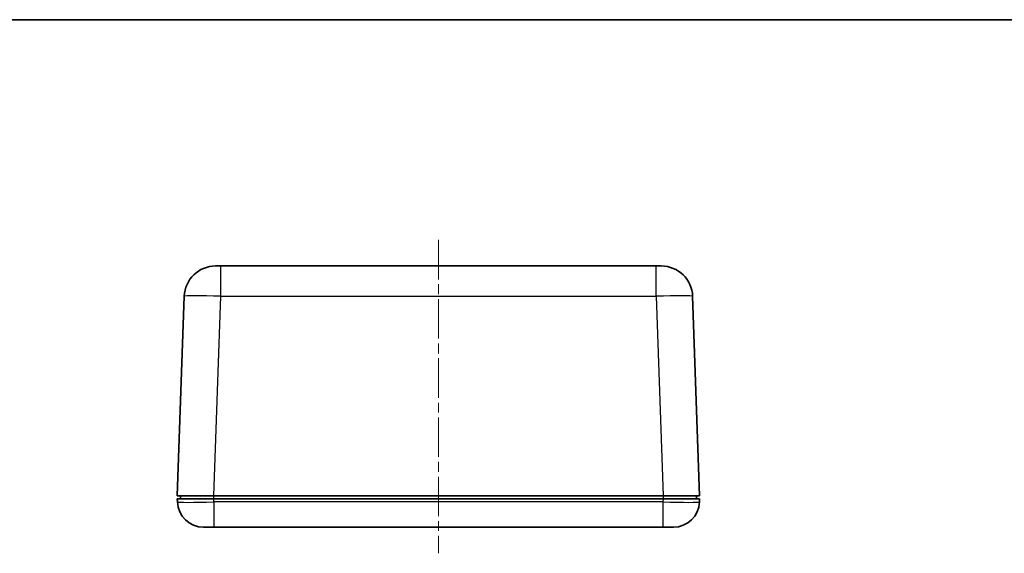
# Model space of a CAD drawing. Units: millimetres. Extents: x 10 to 1473, y 5 to 286.
# Drawn here: x 366 to 460, y 235 to 286 of the extents above; entities that cross this region are included whole.
import ezdxf

# ---------------------------------------------------------------- set-up
doc = ezdxf.new("R2010")
doc.units = ezdxf.units.MM
doc.header["$LTSCALE"] = 0.666667
doc.linetypes.add('CHAIN', pattern=[0.3543, 0.2362, -0.0295, 0.0591, -0.0295])
for name, color, linetype, lineweight in [('Border (ISO)', 7, 'Continuous', 35), ('Centerline (ISO)', 131, 'Continuous', 18), ('Visible (ISO)', 7, 'Continuous', 35), ('Visible Narrow (ISO)', 7, 'Continuous', 25)]:
    doc.layers.add(name, color=color, linetype=linetype, lineweight=lineweight)

# ---------------------------------------------------------------- blocks, each defined once
blk = doc.blocks.new('図面枠 tk図枠')
at = {"layer": 'Border (ISO)'}
blk.add_line((14.5, 289), (405.5, 289), dxfattribs=at)

msp = doc.modelspace()

# ---------------------------------------------------------------- linework, layer by layer
at = {"layer": 'Centerline (ISO)', "linetype": 'CHAIN', "ltscale": 23.990969}
msp.add_line((406.1096, 265.2592), (406.1096, 235.2592), dxfattribs=at)
at = {"layer": 'Visible (ISO)'}
for p, q in [((384.775, 262.7592), (385.2747, 262.7592)), ((426.9446, 262.7592), (385.2747, 262.7592)), ((426.9446, 262.7592), (427.4443, 262.7592)), ((381.7768, 259.8639), (381.1096, 240.7592)), ((431.1096, 240.7592), (430.4425, 259.8639)), ((384.6075, 240.7592), (381.1096, 240.7592)), ((381.1096, 240.4592), (384.6075, 240.4592)), ((381.1096, 240.4592), (381.1197, 240.172)), ((381.4096, 240.7592), (381.4096, 240.4592)), ((384.6075, 240.7592), (427.6118, 240.7592)), ((384.6075, 240.4592), (427.6118, 240.4592)), ((431.1096, 240.7592), (427.6118, 240.7592)), ((427.6118, 240.4592), (431.1096, 240.4592)), ((430.8096, 240.4592), (430.8096, 240.7592)), ((431.0996, 240.172), (431.1096, 240.4592)), ((384.6175, 237.7592), (383.6182, 237.7592)), ((384.6175, 237.7592), (427.6017, 237.7592)), ((428.6011, 237.7592), (427.6017, 237.7592))]:
    msp.add_line(p, q, dxfattribs=at)
for centre, radius, start, end in [((384.775, 259.7592), 3, 90, 178), ((427.4443, 259.7592), 3, 2, 90), ((383.6182, 240.2592), 2.5, 182, 270), ((428.6011, 240.2592), 2.5, 270, 358)]:
    msp.add_arc(centre, radius, start, end, dxfattribs=at)
at = {"layer": 'Visible Narrow (ISO)'}
for p, q in [((385.2747, 259.8639), (385.2747, 262.7592)), ((426.9446, 259.8639), (426.9446, 262.7592)), ((384.6075, 240.7592), (385.2747, 259.8639)), ((385.2747, 259.8639), (426.9446, 259.8639)), ((426.9446, 259.8639), (427.6118, 240.7592)), ((384.6175, 240.172), (384.6075, 240.4592)), ((384.6096, 240.4592), (384.6096, 240.7592)), ((427.6118, 240.4592), (427.6017, 240.172)), ((427.6096, 240.7592), (427.6096, 240.4592)), ((384.6175, 240.172), (384.6175, 237.7592)), ((427.6017, 240.172), (384.6175, 240.172)), ((427.6017, 240.172), (427.6017, 237.7592))]:
    msp.add_line(p, q, dxfattribs=at)
for centre, major_axis, ratio, start_param, end_param in [((385.2753, 259.7592), (3.4985, -0.1047), 0.0298949, 1.571865, 3.1414434), ((426.944, 259.7592), (3.4985, 0.1047), 0.0298949, 0.0001493, 1.5697276), ((384.6188, 240.2592), (-3.4991, -0.0872), 0.0249106, 0.0002487, 1.569827), ((427.6005, 240.2592), (-3.4991, 0.0872), 0.0249106, 1.5717656, 3.141344)]:
    msp.add_ellipse(centre, major_axis=major_axis, ratio=ratio, start_param=start_param, end_param=end_param, dxfattribs=at)

# ---------------------------------------------------------------- block references
msp.add_blockref('図面枠 tk図枠', (265.8333, -2.6667))

doc.saveas('drawing.dxf')
